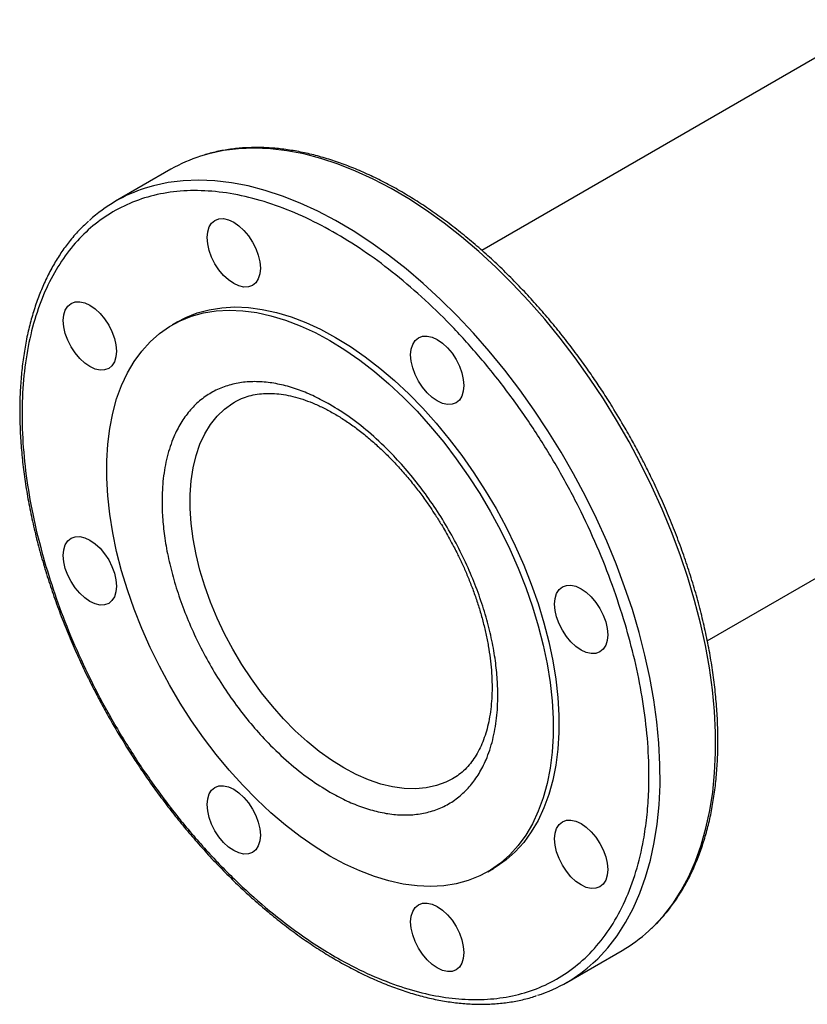
# Model space of a CAD drawing. Extents: x 0.4 to 10.6, y 0.4 to 8.1.
# Drawn here: x 2.1 to 2.5, y 5.4 to 5.9 of the extents above; entities that cross this region are included whole.
import ezdxf

# ---------------------------------------------------------------- set-up
doc = ezdxf.new("R2010")
doc.units = 0
doc.linetypes.add('SLD-SOLID', pattern=[0])
doc.layers.get('0').update_dxf_attribs({"linetype": 'CONTINUOUS'})

msp = doc.modelspace()

# ---------------------------------------------------------------- linework, layer by layer
at = {"color": 7, "linetype": 'SLD-SOLID'}
for p, q in [((2.536648053916145, 5.891148413636602), (2.337302670416845, 5.776068773281476)), ((2.182336588115003, 5.816509050052126), (2.154670339329852, 5.800537664588956)), ((2.185643553310073, 5.740455215589543), (2.182859668344769, 5.738848113007214)), ((2.214015099422269, 5.700348976181822), (2.214276054484345, 5.700501077671346)), ((2.44979051866508, 5.58120604208704), (2.593135849328758, 5.66395754006402)), ((2.34032718529533, 5.466076817769205), (2.343111070260634, 5.467683920351535)), ((2.379652054172966, 5.410815676517649), (2.407318302958118, 5.42678706198082))]:
    msp.add_line(p, q, dxfattribs=at)
at = {"color": 8, "linetype": 'SLD-SOLID', "flags": 128}
for points in [[(2.420582171767155, 5.436509388307737), (2.422822532156391, 5.438635960566868), (2.427876389728708, 5.444101248051723), (2.432519000639253, 5.450115322545202), (2.436736014843758, 5.456659594887699), (2.440514397792983, 5.463713837108441), (2.443842470721764, 5.471256244948984), (2.446709946747402, 5.479263505258933), (2.44910796266583, 5.487710868055546), (2.451029106347268, 5.496572223024518), (2.452467439646695, 5.505820180225464), (2.453418516758308, 5.515426154752654), (2.45387939795726, 5.525360455089319), (2.453848658686176, 5.535592374882433), (2.453326393958382, 5.546090287854281), (2.452314218064223, 5.556821745557478), (2.45081525958138, 5.567753577671261), (2.448834151704624, 5.57885199452904), (2.446377017924867, 5.590082691560334), (2.443451453101813, 5.601410955324226), (2.440066499988669, 5.612801770806614), (2.436232621281526, 5.624219929649628), (2.431961667279757, 5.635630138978629), (2.427266839257423, 5.646997130490475), (2.422162648658891, 5.658285769465818), (2.416664872244792, 5.669461163368511), (2.410790503326957, 5.680488769696436), (2.404557699243064, 5.691334502750403), (2.397985725233351, 5.701964838991081), (2.391094894892855, 5.712346920658353), (2.383906507383263, 5.722448657332759), (2.376442781598416, 5.732238825125142), (2.368726787486987, 5.741687163187911), (2.360782374744588, 5.750764467249574), (2.352634099095731, 5.759442679883477), (2.344307146393487, 5.767694977231697), (2.335827254771461, 5.775495851916049), (2.327220635088693, 5.782821191879934), (2.318513889913398, 5.789648354917323), (2.309733931295949, 5.795956238658516), (2.300907897585275, 5.801725345796358), (2.292063069545773, 5.8069378443513), (2.28322678603404, 5.811577622789026), (2.274426359496021, 5.81563033982028), (2.265688991545816, 5.819083468728969), (2.257041688887039, 5.821926336091527), (2.248511179836652, 5.824150154767855), (2.240123831709266, 5.825748051061868), (2.231905569317283, 5.82671508596769), (2.223881794838789, 5.827048270435847), (2.21607730930087, 5.826746574612241), (2.208516235921069, 5.825810931021375), (2.201221945543895, 5.824244231683968), (2.197127659919794, 5.823049908217274)], [(2.392915922982343, 5.420538002844879), (2.395156283371239, 5.422664575103698), (2.400210140943555, 5.428129862588553), (2.4048527518541, 5.434143937082031), (2.409069766058604, 5.440688209424529), (2.41284814900783, 5.447742451645271), (2.416176221936611, 5.455284859485815), (2.41904369796225, 5.463292119795764), (2.421441713880677, 5.471739482592376), (2.423362857562116, 5.480600837561348), (2.424801190861542, 5.489848794762294), (2.425752267973155, 5.499454769289483), (2.426213149172106, 5.50938906962615), (2.426182409901023, 5.519620989419263), (2.425660145173229, 5.530118902391111), (2.42464796927907, 5.540850360094309), (2.423149010796227, 5.551782192208091), (2.42116790291947, 5.56288060906587), (2.418710769139715, 5.574111306097164), (2.41578520431666, 5.585439569861055), (2.412400251203516, 5.596830385343445), (2.408566372496373, 5.608248544186457), (2.404295418494605, 5.619658753515458), (2.39960059047227, 5.631025745027304), (2.394496399873737, 5.642314384002647), (2.388998623459639, 5.653489777905341), (2.383124254541804, 5.664517384233267), (2.376891450457912, 5.675363117287231), (2.370319476448198, 5.685993453527911), (2.363428646107702, 5.696375535195183), (2.35624025859811, 5.706477271869588), (2.348776532813263, 5.716267439661972), (2.341060538701834, 5.725715777724741), (2.333116125959435, 5.734793081786404), (2.324967850310578, 5.743471294420307), (2.316640897608334, 5.751723591768527), (2.308161005986308, 5.759524466452879), (2.29955438630354, 5.766849806416765), (2.290847641128245, 5.773676969454153), (2.282067682510796, 5.779984853195345), (2.273241648800121, 5.785753960333187), (2.26439682076062, 5.79096645888813), (2.255560537248887, 5.795606237325856), (2.246760110710869, 5.799658954357109), (2.238022742760663, 5.803112083265797), (2.229375440101887, 5.805954950628357), (2.220844931051499, 5.808178769304686), (2.212457582924114, 5.809776665598696), (2.204239320532131, 5.810743700504519), (2.196215546053636, 5.811076884972676), (2.188411060515717, 5.810775189149071), (2.180849987135916, 5.809839545558205), (2.173555696758742, 5.808272846220798), (2.169461411134642, 5.807078522754105)], [(2.32271407768514, 5.512392602484968), (2.31945816647987, 5.510740806219659), (2.314669496364461, 5.508990321419662), (2.309581743976752, 5.507872096033869), (2.304227905343311, 5.507393382183007), (2.298642702162111, 5.507557284510096), (2.292862356619002, 5.50836274004565), (2.286924356472932, 5.509804525101443), (2.280867211933446, 5.511873289148128), (2.274730205907201, 5.514555615457016), (2.26855313923324, 5.517834108112695), (2.262376072559279, 5.521687504832238), (2.256239066533033, 5.526090814859243), (2.250181921993548, 5.531015481038499), (2.244243921847477, 5.536429565020082), (2.238463576304369, 5.542297954391819), (2.232878373123169, 5.548582590396746), (2.227524534489727, 5.555242714758758), (2.222436782102019, 5.562235134015666), (2.217648111986608, 5.569514499645379), (2.21318958050676, 5.577033602168465), (2.209090102949998, 5.584743677319745), (2.205376266001378, 5.592594722303262), (2.202072155318627, 5.600535820079608), (2.199199199327416, 5.608515469582448), (2.196776030249791, 5.616481919722717), (2.194818363267068, 5.624383505014274), (2.193338894600847, 5.632168980644417), (2.192347219173148, 5.639787854816151), (2.191849768379656, 5.64719071620687), (2.191849768379656, 5.654329554419744), (2.192347219173148, 5.661158071349565), (2.193338894600847, 5.667631981443723), (2.194818363267068, 5.673709298911016), (2.196776030249791, 5.679350610015609), (2.199199199327416, 5.68451932869024), (2.202072155318628, 5.689181933810904), (2.205376266001378, 5.693308186594204), (2.209090102949998, 5.696871326707467), (2.21318958050676, 5.699848245819768), (2.214015099422269, 5.700348976181822)]]:
    msp.add_lwpolyline(points, dxfattribs=at)
at = {"color": 7, "linetype": 'SLD-SOLID', "flags": 128}
for points in [[(2.201391149601657, 5.776019020338762), (2.200636678847478, 5.779326643858563), (2.200381925250124, 5.782460570166115), (2.200636678847476, 5.785300364230944), (2.201391149601654, 5.787736894359713), (2.202616343624688, 5.789676526065997), (2.204265177397368, 5.791044720391082), (2.206274287162489, 5.791788898394345), (2.208566463958497, 5.791880461732462), (2.211053620716589, 5.791315891677697), (2.213640177397367, 5.790116884340642), (2.216226734078145, 5.788329516900848), (2.218713890836238, 5.786022476886659), (2.221006067632247, 5.783284422552017), (2.223015177397368, 5.780220575789485), (2.22466401117005, 5.77694867851192), (2.225889205193085, 5.773594467896801), (2.226643675947265, 5.770286844377001), (2.226898429544619, 5.767152918069449), (2.226643675947267, 5.764313124004621), (2.225889205193089, 5.761876593875851), (2.224664011170055, 5.759936962169568), (2.223015177397374, 5.758568767844483), (2.221006067632254, 5.757824589841219), (2.218713890836246, 5.757733026503103), (2.216226734078153, 5.758297596557867), (2.213640177397376, 5.759496603894923), (2.211053620716598, 5.761283971334717), (2.208566463958505, 5.763591011348906), (2.206274287162496, 5.766329065683546), (2.204265177397374, 5.769392912446079), (2.202616343624693, 5.772664809723643), (2.201391149601657, 5.776019020338762)], [(2.129638006033256, 5.734583346611238), (2.128883535279076, 5.737890970131038), (2.128628781681722, 5.741024896438589), (2.128883535279074, 5.743864690503417), (2.129638006033253, 5.746301220632188), (2.130863200056286, 5.748240852338472), (2.132512033828967, 5.749609046663556), (2.134521143594088, 5.75035322466682), (2.136813320390095, 5.750444788004937), (2.139300477148188, 5.749880217950172), (2.141887033828966, 5.748681210613118), (2.144473590509743, 5.746893843173323), (2.146960747267836, 5.744586803159133), (2.149252924063846, 5.741848748824492), (2.151262033828967, 5.73878490206196), (2.152910867601649, 5.735513004784395), (2.154136061624684, 5.732158794169276), (2.154890532378864, 5.728851170649475), (2.155145285976217, 5.725717244341924), (2.154890532378866, 5.722877450277095), (2.154136061624687, 5.720440920148326), (2.152910867601654, 5.718501288442041), (2.151262033828973, 5.717133094116957), (2.149252924063853, 5.716388916113694), (2.146960747267844, 5.716297352775577), (2.144473590509752, 5.716861922830342), (2.141887033828974, 5.718060930167397), (2.139300477148196, 5.71984829760719), (2.136813320390103, 5.72215533762138), (2.134521143594095, 5.724893391956021), (2.132512033828973, 5.727957238718553), (2.130863200056291, 5.731229135996118), (2.129638006033256, 5.734583346611238)], [(2.185643553310003, 5.740455215589504), (2.189681810777748, 5.742558742768733), (2.195364815860336, 5.74482628380468), (2.201356047502764, 5.7464651711785), (2.207628747410121, 5.747468085221334), (2.214154900181902, 5.747830546675605), (2.220905358435579, 5.74755093670047), (2.227849972985894, 5.746630504101955), (2.234957727498432, 5.745073359755485), (2.242196877016108, 5.74288645824571), (2.249535089739847, 5.740079566805655), (2.256939591430244, 5.736665221693871), (2.26437731178528, 5.732658672204474)], [(2.261593426819976, 5.731051569622144), (2.269031147175013, 5.726470709977758), (2.27643564886541, 5.721335999409576), (2.283773861589149, 5.715670370781465), (2.291013011106825, 5.70949912816623), (2.298120765619364, 5.702849833831483), (2.305065380169678, 5.695752185139863), (2.311815838423355, 5.688237881913409), (2.318341991195136, 5.680340484854453), (2.324614691102494, 5.672095265655384), (2.330605922744921, 5.663539049466703), (2.336288927827509, 5.654710050426959), (2.341638324669989, 5.645647700989139), (2.346630221567476, 5.63639247580575), (2.351242323496624, 5.626985710959199), (2.355454031690614, 5.617469419344821), (2.359246535638243, 5.607886103031078), (2.362602897096237, 5.598278563435015), (2.365508125739555, 5.588689710160731), (2.367949246111821, 5.57916236935468), (2.369915355576862, 5.5697390924337), (2.371397673012527, 5.560461966040054), (2.372389578029308, 5.551372424072272), (2.372886640538615, 5.542511062631305), (2.372886640538615, 5.533917458708473), (2.372389578029309, 5.525629993425025), (2.371397673012527, 5.517685680612733), (2.369915355576862, 5.510120001501125), (2.367949246111822, 5.502966746249711), (2.365508125739555, 5.496257863032922), (2.362602897096238, 5.490023315351812), (2.359246535638244, 5.484290948209781), (2.355454031690615, 5.479086363750044), (2.351242323496625, 5.474432806910225), (2.346630221567476, 5.470351061604842), (2.341638324669989, 5.466859357899287), (2.33628892782751, 5.463973290589932), (2.330605922744922, 5.461705749553985), (2.324614691102495, 5.460066862180166), (2.318341991195137, 5.459063948137332), (2.311815838423357, 5.458701486683061), (2.305065380169679, 5.458981096658195), (2.298120765619365, 5.459901529256708), (2.291013011106826, 5.46145867360318), (2.28377386158915, 5.463645575112954), (2.276435648865411, 5.46645246655301), (2.269031147175014, 5.469866811664794), (2.261593426819977, 5.473873361154191), (2.25415570646494, 5.478454220798578), (2.246751204774542, 5.483588931366758), (2.239412992050804, 5.489254559994871), (2.232173842533128, 5.495425802610106), (2.225066088020589, 5.502075096944853), (2.218121473470275, 5.509172745636473), (2.211371015216598, 5.516687048862927), (2.204844862444817, 5.524584445921883), (2.198572162537459, 5.532829665120951), (2.192580930895032, 5.541385881309633), (2.186897925812444, 5.550214880349376), (2.181548528969964, 5.559277229787196), (2.176556632072477, 5.568532454970586), (2.171944530143329, 5.577939219817137), (2.167732821949339, 5.587455511431515), (2.16394031800171, 5.597038827745257), (2.160583956543716, 5.606646367341321), (2.157678727900398, 5.616235220615605), (2.155237607528132, 5.625762561421656), (2.153271498063091, 5.635185838342636), (2.151789180627427, 5.644462964736282), (2.150797275610645, 5.653552506704064), (2.150300213101338, 5.662413868145031), (2.150300213101338, 5.671007472067863), (2.150797275610645, 5.679294937351309), (2.151789180627427, 5.687239250163604), (2.153271498063091, 5.69480492927521), (2.155237607528132, 5.701958184526625), (2.157678727900398, 5.708667067743413), (2.160583956543716, 5.714901615424524), (2.16394031800171, 5.720633982566553), (2.167732821949339, 5.725838567026291), (2.171944530143329, 5.730492123866109), (2.176556632072477, 5.734573869171492), (2.181548528969964, 5.738065572877049), (2.186897925812444, 5.740951640186403), (2.192580930895032, 5.74321918122235), (2.198572162537459, 5.744858068596169), (2.204844862444817, 5.745860982639003), (2.211371015216598, 5.746223444093275), (2.218121473470275, 5.74594383411814), (2.225066088020589, 5.745023401519626), (2.232173842533128, 5.743466257173155), (2.239412992050805, 5.741279355663381), (2.246751204774543, 5.738472464223324), (2.25415570646494, 5.735058119111541), (2.261593426819976, 5.731051569622144)], [(2.302865418379032, 5.717439171880693), (2.302110947624852, 5.720746795400492), (2.301856194027499, 5.723880721708044), (2.30211094762485, 5.726720515772872), (2.302865418379028, 5.729157045901641), (2.304090612402062, 5.731096677607927), (2.305739446174743, 5.73246487193301), (2.307748555939863, 5.733209049936274), (2.310040732735871, 5.73330061327439), (2.312527889493964, 5.732736043219626), (2.315114446174741, 5.73153703588257), (2.317701002855519, 5.729749668442776), (2.320188159613612, 5.727442628428587), (2.322480336409621, 5.724704574093947), (2.324489446174743, 5.721640727331414), (2.326138279947425, 5.71836883005385), (2.32736347397046, 5.71501461943873), (2.32811794472464, 5.711706995918928), (2.328372698321993, 5.708573069611378), (2.328117944724641, 5.70573327554655), (2.327363473970463, 5.70329674541778), (2.326138279947429, 5.701357113711495), (2.324489446174749, 5.699988919386411), (2.322480336409628, 5.699244741383148), (2.32018815961362, 5.699153178045031), (2.317701002855528, 5.699717748099796), (2.31511444617475, 5.700916755436851), (2.312527889493973, 5.702704122876646), (2.31004073273588, 5.705011162890834), (2.307748555939871, 5.707749217225476), (2.305739446174749, 5.710813063988008), (2.304090612402067, 5.714084961265573), (2.302865418379032, 5.717439171880693)], [(2.26437731178528, 5.732658672204474), (2.271815032140317, 5.728077812560089), (2.279219533830714, 5.722943101991905), (2.286557746554452, 5.717277473363795), (2.293796896072129, 5.71110623074856), (2.300904650584668, 5.704456936413813), (2.307849265134982, 5.697359287722194), (2.314599723388659, 5.689844984495739), (2.32112587616044, 5.681947587436784), (2.327398576067798, 5.673702368237715), (2.333389807710225, 5.665146152049032), (2.339072812792813, 5.65631715300929), (2.344422209635292, 5.64725480357147), (2.34941410653278, 5.637999578388079), (2.354026208461928, 5.62859281354153), (2.358237916655918, 5.619076521927151), (2.362030420603547, 5.609493205613409), (2.365386782061541, 5.599885666017345), (2.368292010704859, 5.590296812743062), (2.370733131077126, 5.580769471937011), (2.372699240542167, 5.571346195016029), (2.374181557977831, 5.562069068622383), (2.375173462994613, 5.552979526654603), (2.375670525503919, 5.544118165213634), (2.375670525503919, 5.535524561290803), (2.375173462994613, 5.527237096007356), (2.374181557977831, 5.519292783195064), (2.372699240542167, 5.511727104083455), (2.370733131077126, 5.504573848832041), (2.36829201070486, 5.497864965615253), (2.365386782061542, 5.491630417934141), (2.362030420603548, 5.485898050792112), (2.358237916655919, 5.480693466332374), (2.354026208461929, 5.476039909492556), (2.349414106532781, 5.471958164187173), (2.344422209635294, 5.468466460481618), (2.343111070260562, 5.467683920351493)], [(2.12963800603324, 5.617404606401783), (2.12888353527906, 5.620712229921582), (2.128628781681706, 5.623846156229134), (2.128883535279058, 5.626685950293963), (2.129638006033236, 5.629122480422732), (2.13086320005627, 5.631062112129016), (2.132512033828951, 5.632430306454101), (2.134521143594071, 5.633174484457363), (2.136813320390079, 5.63326604779548), (2.139300477148173, 5.632701477740716), (2.14188703382895, 5.631502470403661), (2.144473590509727, 5.629715102963867), (2.14696074726782, 5.627408062949678), (2.149252924063829, 5.624670008615037), (2.151262033828951, 5.621606161852505), (2.152910867601633, 5.61833426457494), (2.154136061624668, 5.61498005395982), (2.154890532378848, 5.611672430440019), (2.155145285976201, 5.608538504132468), (2.154890532378849, 5.60569871006764), (2.154136061624671, 5.603262179938871), (2.152910867601637, 5.601322548232586), (2.151262033828957, 5.599954353907502), (2.149252924063836, 5.599210175904239), (2.146960747267828, 5.599118612566122), (2.144473590509735, 5.599683182620886), (2.141887033828958, 5.600882189957941), (2.139300477148181, 5.602669557397736), (2.136813320390087, 5.604976597411925), (2.134521143594078, 5.607714651746567), (2.132512033828957, 5.610778498509099), (2.130863200056275, 5.614050395786662), (2.12963800603324, 5.617404606401783)], [(2.374618561947523, 5.593159081982145), (2.373864091193342, 5.596466705501945), (2.373609337595989, 5.599600631809495), (2.373864091193341, 5.602440425874325), (2.374618561947519, 5.604876956003094), (2.375843755970553, 5.606816587709378), (2.377492589743234, 5.608184782034463), (2.379501699508354, 5.608928960037725), (2.381793876304362, 5.609020523375842), (2.384281033062455, 5.608455953321079), (2.386867589743232, 5.607256945984023), (2.38945414642401, 5.605469578544229), (2.391941303182103, 5.60316253853004), (2.394233479978112, 5.600424484195399), (2.396242589743233, 5.597360637432867), (2.397891423515915, 5.594088740155303), (2.39911661753895, 5.590734529540182), (2.39987108829313, 5.587426906020381), (2.400125841890484, 5.584292979712831), (2.399871088293132, 5.581453185648003), (2.399116617538954, 5.579016655519233), (2.39789142351592, 5.577077023812948), (2.396242589743239, 5.575708829487864), (2.394233479978119, 5.574964651484601), (2.391941303182111, 5.574873088146484), (2.389454146424018, 5.575437658201249), (2.386867589743241, 5.576636665538303), (2.384281033062464, 5.578424032978098), (2.38179387630437, 5.580731072992287), (2.379501699508361, 5.583469127326929), (2.37749258974324, 5.586532974089461), (2.375843755970557, 5.589804871367024), (2.374618561947523, 5.593159081982145)], [(2.201391149601734, 5.49312451650321), (2.200636678847554, 5.496432140023011), (2.200381925250201, 5.499566066330561), (2.200636678847552, 5.502405860395391), (2.201391149601731, 5.504842390524161), (2.202616343624765, 5.506782022230444), (2.204265177397445, 5.508150216555528), (2.206274287162565, 5.508894394558792), (2.208566463958574, 5.508985957896908), (2.211053620716666, 5.508421387842144), (2.213640177397443, 5.507222380505088), (2.216226734078221, 5.505435013065295), (2.218713890836315, 5.503127973051106), (2.221006067632323, 5.500389918716464), (2.223015177397445, 5.497326071953931), (2.224664011170127, 5.494054174676368), (2.225889205193162, 5.490699964061247), (2.226643675947342, 5.487392340541447), (2.226898429544696, 5.484258414233897), (2.226643675947344, 5.481418620169067), (2.225889205193166, 5.478982090040297), (2.224664011170132, 5.477042458334013), (2.223015177397451, 5.47567426400893), (2.22100606763233, 5.474930086005666), (2.218713890836323, 5.474838522667549), (2.21622673407823, 5.475403092722313), (2.213640177397452, 5.476602100059369), (2.211053620716675, 5.478389467499163), (2.208566463958582, 5.480696507513353), (2.206274287162572, 5.483434561847994), (2.204265177397451, 5.486498408610526), (2.202616343624769, 5.48977030588809), (2.201391149601734, 5.49312451650321)], [(2.374618561947535, 5.475980341772679), (2.373864091193354, 5.47928796529248), (2.373609337596001, 5.482421891600031), (2.373864091193353, 5.485261685664859), (2.374618561947531, 5.48769821579363), (2.375843755970565, 5.489637847499914), (2.377492589743245, 5.491006041824997), (2.379501699508365, 5.491750219828261), (2.381793876304374, 5.491841783166377), (2.384281033062466, 5.491277213111614), (2.386867589743244, 5.490078205774558), (2.389454146424022, 5.488290838334764), (2.391941303182115, 5.485983798320575), (2.394233479978123, 5.483245743985934), (2.396242589743244, 5.480181897223402), (2.397891423515927, 5.476909999945837), (2.399116617538962, 5.473555789330717), (2.399871088293142, 5.470248165810917), (2.400125841890496, 5.467114239503366), (2.399871088293144, 5.464274445438537), (2.399116617538966, 5.461837915309768), (2.397891423515932, 5.459898283603483), (2.396242589743251, 5.458530089278399), (2.394233479978131, 5.457785911275136), (2.391941303182123, 5.457694347937019), (2.38945414642403, 5.458258917991784), (2.386867589743253, 5.459457925328838), (2.384281033062475, 5.461245292768632), (2.381793876304382, 5.463552332782822), (2.379501699508373, 5.466290387117463), (2.377492589743252, 5.469354233879995), (2.375843755970569, 5.472626131157559), (2.374618561947535, 5.475980341772679)], [(2.302865418379149, 5.434544668045165), (2.302110947624969, 5.437852291564965), (2.301856194027616, 5.440986217872516), (2.302110947624968, 5.443826011937344), (2.302865418379146, 5.446262542066115), (2.30409061240218, 5.448202173772399), (2.305739446174861, 5.449570368097483), (2.307748555939981, 5.450314546100747), (2.310040732735989, 5.450406109438863), (2.312527889494082, 5.449841539384098), (2.315114446174859, 5.448642532047044), (2.317701002855637, 5.44685516460725), (2.32018815961373, 5.444548124593061), (2.322480336409739, 5.44181007025842), (2.32448944617486, 5.438746223495888), (2.326138279947542, 5.435474326218323), (2.327363473970578, 5.432120115603202), (2.328117944724758, 5.428812492083402), (2.328372698322111, 5.425678565775852), (2.328117944724759, 5.422838771711024), (2.327363473970581, 5.420402241582252), (2.326138279947547, 5.418462609875968), (2.324489446174866, 5.417094415550885), (2.322480336409746, 5.416350237547621), (2.320188159613738, 5.416258674209504), (2.317701002855645, 5.416823244264269), (2.315114446174868, 5.418022251601323), (2.31252788949409, 5.419809619041118), (2.310040732735997, 5.422116659055306), (2.307748555939988, 5.424854713389949), (2.305739446174867, 5.427918560152481), (2.304090612402184, 5.431190457430045), (2.302865418379149, 5.434544668045165)]]:
    msp.add_lwpolyline(points, dxfattribs=at)
at = {"color": 7, "linetype": 'SLD-SOLID'}
for centre, radius, start, end in [((2.220355813573359, 5.750529056680447), 0.07614999034655284, 107.7600652516883, 119.9515588279847), ((2.192615020934918, 5.734808648716309), 0.07588823584866275, 107.7642666947434, 132.1816531988979), ((2.36921973478331, 5.492672664977347), 0.07610790746818982, 300.0387902511483, 312.4435390268065), ((2.34176611756886, 5.476446305157478), 0.07577625526056432, 288.0212440179099, 312.4550039865525)]:
    msp.add_arc(centre, radius, start, end, dxfattribs=at)
for points, knots in [([(2.408777564663416, 5.68743005957911), (2.4066916100002, 5.690972113952308), (2.403772950902363, 5.695928141714401), (2.399257002608606, 5.70308702096882), (2.395336858184398, 5.709090080974651), (2.39051840020366, 5.716123626993533), (2.385312783424476, 5.723360876589288), (2.379705631070408, 5.730765398806601), (2.37376492975297, 5.738204492740362), (2.367531961983051, 5.745593816667586), (2.361042861067482, 5.752865626848315), (2.354328705520948, 5.759965721666292), (2.347417350872882, 5.766849418408443), (2.340334387231823, 5.773479093645475), (2.333103776868181, 5.779822521887594), (2.325748256685068, 5.785851736643362), (2.318289593307619, 5.791542230968503), (2.310748740622447, 5.796872379569272), (2.303145933512857, 5.801823006769495), (2.295500740162702, 5.806377049955211), (2.2878320887679, 5.810519284509558), (2.280158329367521, 5.81423606290053), (2.272497258834654, 5.817515107587986), (2.264866097637615, 5.820345338461094), (2.257281462750579, 5.822716698063605), (2.249759399177264, 5.824619923676523), (2.242315424631722, 5.826046417835663), (2.234964751739273, 5.826987704670738), (2.227721793871149, 5.827436464827914), (2.220602472307373, 5.827381606337527), (2.213616140592961, 5.826825675376825), (2.206796705171305, 5.825718273953174), (2.20146130977178, 5.824515498811946), (2.198491624946531, 5.823496400628317), (2.19765391249897, 5.823208925261754)], [0, 0, 0, 0, 0.03806004392778511, 0.05325345532804052, 0.078490979345968, 0.1046403780414837, 0.1326459832661744, 0.1618299316455868, 0.1919189821387512, 0.2226949755523434, 0.2540030524312605, 0.285728883834043, 0.3177867057527574, 0.3501111370101226, 0.3826516940596549, 0.4153690355515998, 0.4482323537905059, 0.4812175414363501, 0.514305893958134, 0.5474831909942598, 0.5807390525193054, 0.6140665002282608, 0.6474610418418735, 0.6809209283412508, 0.7144477763945436, 0.7480461436953375, 0.7817237758554337, 0.815491985115084, 0.8493662045501871, 0.8833667179602732, 0.9175195205421565, 0.9518571841515255, 0.9864194894508707, 1, 1, 1, 1]), ([(2.408793671152936, 5.589776798973737), (2.40677660492656, 5.596155030290843), (2.40269999890748, 5.60904579998318), (2.394892616004895, 5.628546994401274), (2.385802541907007, 5.648123470141723), (2.375385103968522, 5.667496327939449), (2.363795409254312, 5.686363685444819), (2.351184528284231, 5.704435157937318), (2.337746825088698, 5.721441152308148), (2.323695554164892, 5.737147560848001), (2.309255816715996, 5.751365760615543), (2.294638908040469, 5.763970813473438), (2.279869832033062, 5.775017094429344), (2.264897044123201, 5.784555958095402), (2.24968317763485, 5.792551456098013), (2.234386112206141, 5.798839639361073), (2.219233434200987, 5.803261392616411), (2.204457521567025, 5.805707597637789), (2.19028405588968, 5.806126488864058), (2.17692069758564, 5.804526944353539), (2.164547089962885, 5.800977304926451), (2.153307179210887, 5.795599915578622), (2.143268020446128, 5.788536463777828), (2.134367969869964, 5.779832696883207), (2.126583805616235, 5.769444659855588), (2.119975342835698, 5.757309583215894), (2.114690177368671, 5.74351688593956), (2.110851550929588, 5.728220715754833), (2.108542288475051, 5.711625877630108), (2.107803450577966, 5.693978664894128), (2.108617449076203, 5.675556251627849), (2.110963936528501, 5.65664718313139), (2.114624752035644, 5.63755637109034), (2.118194617032165, 5.624715753141735), (2.119960952577836, 5.618362336434626)], [0, 0, 0, 0, 0.03019927960702602, 0.06103446848103602, 0.09237731951695317, 0.1240855835602839, 0.156006501325193, 0.1879810283853584, 0.2198485160942669, 0.2514515109495308, 0.2826403188801678, 0.3132770126188987, 0.3433218470164713, 0.373746364969964, 0.4047657780335943, 0.4362468377733804, 0.468043362675966, 0.5000000000000007, 0.531956637324035, 0.5637531622266205, 0.5952342219664069, 0.626253635030037, 0.6566781529835297, 0.6867229873811022, 0.7173596811198331, 0.7485484890504701, 0.7801514839057344, 0.8120189716146429, 0.8439934986748084, 0.8759144164397173, 0.907622680483048, 0.938965531518965, 0.9698007203929748, 1, 1, 1, 1]), ([(2.141242875873612, 5.790675688392397), (2.139829726800497, 5.789372441089037), (2.136610931760618, 5.78640397439603), (2.132201063135438, 5.78130506817327), (2.127911994554451, 5.775557890669688), (2.124119740642005, 5.769562225305477), (2.120682673930443, 5.763166335628437), (2.117613144242009, 5.756382419206722), (2.114917796749163, 5.749229917418129), (2.112603186320408, 5.741727509662374), (2.110674298148779, 5.733895086476971), (2.109135001614551, 5.725753061534528), (2.107988006569268, 5.71732245501861), (2.107234954484201, 5.708624857327932), (2.106876446859979, 5.69968247131486), (2.106912056174732, 5.690518026616799), (2.107340341706091, 5.681154779461186), (2.108158849208364, 5.67161653197817), (2.109364062884397, 5.661927828755029), (2.110951318881165, 5.65211408195623), (2.112914662868221, 5.642201794901204), (2.115246609607126, 5.632218959249079), (2.117937715791757, 5.622195794695705), (2.120975765151035, 5.612166206757669), (2.124344076810559, 5.602170893469705), (2.128017539787054, 5.592264713948496), (2.131951770744546, 5.582537250082617), (2.136044150869501, 5.573187245003624), (2.140029438199698, 5.564705643574627), (2.143677946576945, 5.557387440565868), (2.147248819859139, 5.550562161262765), (2.150368851706064, 5.544857476214222), (2.152478755310986, 5.541173374608093), (2.153211077624551, 5.539894666990686)], [0, 0, 0, 0, 0.02936414799189757, 0.0668840787605992, 0.1010345410786446, 0.1352410189279937, 0.1694968773605596, 0.2037945080253999, 0.2381247398031521, 0.2724780929442526, 0.3068456229791517, 0.3412193693062041, 0.3755924892443722, 0.4099591749519611, 0.4443140014690774, 0.4786517343884155, 0.5129685249510384, 0.5472601359363327, 0.5815215390360552, 0.6157462796804112, 0.6499255549824401, 0.684046757601646, 0.7180909961747064, 0.7520285492887377, 0.7858098264006966, 0.8193455440658249, 0.8524573381262669, 0.8847306311557719, 0.9149306170381347, 0.9397899321594136, 0.9606951604633616, 0.9863577601570903, 1, 1, 1, 1]), ([(2.261593426819974, 5.699145398134091), (2.259040058383877, 5.700541955300316), (2.253933198385094, 5.703335136976478), (2.246185650191685, 5.706523404724304), (2.238421070662469, 5.708908688932049), (2.230619959271631, 5.71033502545214), (2.223013524243012, 5.710729402068402), (2.215655266771894, 5.710011973446256), (2.208715767209934, 5.708170503938412), (2.20228501135174, 5.705187653339239), (2.196487088881827, 5.701108707084079), (2.191423291685935, 5.696018809016685), (2.187123759244296, 5.690003542623843), (2.183288303468605, 5.682488547569523), (2.180226025133282, 5.673312673884016), (2.178289283233618, 5.662465828249927), (2.177712870876711, 5.651865898104925), (2.178100486944434, 5.641816379878358), (2.179172612034879, 5.632250686064139), (2.181000022280941, 5.62222947713794), (2.183661642580689, 5.611684506470677), (2.187123591004955, 5.60090234019724), (2.191423162226019, 5.589923203707908), (2.19648708589926, 5.578986391326757), (2.202285008264374, 5.568213299082912), (2.208715782509128, 5.557805752235329), (2.215655011761065, 5.547952013496023), (2.223013516155249, 5.538740273015343), (2.231438773069035, 5.529442657634279), (2.240915746534075, 5.520458032200008), (2.25127739493133, 5.512154983391608), (2.258189929886584, 5.50788294094), (2.261593426819982, 5.505779532642246)], [0, 0, 0, 0, 0.02912548957837197, 0.0582523836238946, 0.08912587493893158, 0.1200021428597889, 0.1521624739319334, 0.1843255928308812, 0.2170838412820529, 0.2500172597249833, 0.2829506781679135, 0.3157089266190858, 0.3478692579149132, 0.3800323770390333, 0.4211706418560627, 0.4611864775727134, 0.4999999946960139, 0.5291247831134689, 0.5582523842463347, 0.589125875560771, 0.6200021434822242, 0.6521624745537735, 0.6843255934533229, 0.717083841904495, 0.7500172603474252, 0.7829506787903552, 0.8157089272415273, 0.84786925853657, 0.8800323776614725, 0.9211706424780581, 0.9611871074324511, 1, 1, 1, 1]), ([(2.214079776797258, 5.700345634207507), (2.214247086606024, 5.700457242203817), (2.215607829551015, 5.701364958222999), (2.218339367561956, 5.702520301884176), (2.222273812068676, 5.703793464190707), (2.226338166786863, 5.704521182255946), (2.230575818783838, 5.704801156088634), (2.234991497850863, 5.70462856348419), (2.239577723282332, 5.704009766889869), (2.244323987074947, 5.70294291900261), (2.249213283617695, 5.7014267967249), (2.254223730166535, 5.699461456354697), (2.259329163947724, 5.697050145168928), (2.264500972701861, 5.694199704955798), (2.269708953198526, 5.690920803840442), (2.274922099272465, 5.687227848883472), (2.280108002233399, 5.683139850198213), (2.285232804964758, 5.678681145585556), (2.290260346032389, 5.673883112646148), (2.295149631671021, 5.668788370742844), (2.299847355338687, 5.663462399452403), (2.304261518326371, 5.658034003563535), (2.308202339353215, 5.65279638844145), (2.311500063711169, 5.648096989691641), (2.314423567902306, 5.643675873324456), (2.316937547480744, 5.639665468033427), (2.318546836645516, 5.636917139200342), (2.319236603023515, 5.635739162696028)], [0, 0, 0, 0, 0.007316397034460981, 0.05950479365674394, 0.1073833310677291, 0.1539029305196527, 0.1992610070826101, 0.2437603276095378, 0.2876769436626895, 0.3312262228621212, 0.3745637685174549, 0.4177957205633284, 0.4609855760510977, 0.5041603667843656, 0.5473441272889599, 0.5905386341224311, 0.633727167102058, 0.676872521748786, 0.7199087258641033, 0.7627195391138581, 0.8050830078612937, 0.8465086808982167, 0.885621783937789, 0.9189547812810799, 0.9455171811072347, 0.9766478160211904, 1, 1, 1, 1]), ([(2.261593426819982, 5.505779532642246), (2.264146795256077, 5.504382975476024), (2.269253655254856, 5.501589793799862), (2.277001203448163, 5.498401526052061), (2.284765782977368, 5.496016241844371), (2.292566894368124, 5.494589905324217), (2.300173329396872, 5.494195528707865), (2.307531586867968, 5.494912957330075), (2.314471086430021, 5.496754426837919), (2.320901842288214, 5.499737277437097), (2.326699764758123, 5.50381622369226), (2.331763561953999, 5.508906121759596), (2.336063094395572, 5.514921388152517), (2.339898550171332, 5.522436383206745), (2.34296082850678, 5.531612256892309), (2.344897570406277, 5.542459102526535), (2.345473982763249, 5.553059032671542), (2.345086366695529, 5.56310855089802), (2.344014241605069, 5.572674244712254), (2.342186831358974, 5.582695453638411), (2.339525211059309, 5.593240424305529), (2.336063262635028, 5.604022590578958), (2.331763691414002, 5.615001727068294), (2.326699767740692, 5.625938539449577), (2.32090184537558, 5.636711631693424), (2.314471071130823, 5.647119178541002), (2.307531841878985, 5.6569729172802), (2.300173337484773, 5.666184657760832), (2.291748080571073, 5.67548227314191), (2.282271107105898, 5.6844668985764), (2.271909458708618, 5.692769947384682), (2.264996923753319, 5.697041989836354), (2.261593426819975, 5.699145398134092)], [0, 0, 0, 0, 0.029125489578348, 0.05825238362389534, 0.08912587493770718, 0.1200021428597794, 0.1521624739307337, 0.1843255928308848, 0.2170838412820578, 0.2500172597249882, 0.282950678167919, 0.3157089266190919, 0.3478692579142506, 0.3800323770390251, 0.4211706418559807, 0.4611864775736136, 0.499999994696017, 0.5291247831139422, 0.558252384246343, 0.5891258755608432, 0.6200021434822252, 0.6521624745525688, 0.6843255934533212, 0.7170838419044943, 0.750017260347425, 0.7829506787903556, 0.8157089272415283, 0.8478692585353268, 0.8800323776614599, 0.9211706424774588, 0.9611871074330334, 1, 1, 1, 1]), ([(2.421001588313816, 5.436893020296407), (2.422327690194821, 5.438117349767382), (2.425458626818288, 5.441008000956987), (2.429786896521599, 5.446020585986595), (2.434076823634487, 5.451766596877451), (2.437868854406912, 5.457762565454612), (2.441305981039577, 5.464158373708099), (2.444375494642458, 5.470942311987609), (2.447070846451732, 5.478094807910843), (2.449385455722701, 5.485597217239857), (2.451314344204776, 5.493429640003415), (2.452853640655808, 5.501571665058914), (2.454000635723397, 5.510002271544527), (2.454753687802504, 5.518699869243314), (2.455112195428334, 5.527642255254205), (2.455076586113165, 5.53680669995284), (2.454648300581933, 5.546169947108293), (2.45382979307964, 5.555708194591343), (2.452624579403626, 5.565396897814469), (2.451037323406868, 5.575210644613266), (2.449073979419823, 5.585122931668289), (2.446742032680928, 5.595105767320414), (2.444050926496308, 5.605128931873788), (2.441012877137038, 5.615158519811824), (2.437644565477524, 5.625153833099789), (2.433971102501038, 5.635060012621001), (2.430036871543551, 5.644787476486888), (2.425944491418599, 5.654137481565899), (2.421959204088389, 5.662619082994936), (2.418310695711121, 5.669937286003748), (2.414739822428873, 5.67676256530696), (2.41161979058192, 5.682467250355562), (2.409509886976968, 5.68615135196173), (2.408777564663416, 5.68743005957911)], [0, 0, 0, 0, 0.02761737137838307, 0.0652048238004715, 0.0994167440059012, 0.1336847805493592, 0.1680022865423583, 0.2023616399418273, 0.2367536531238478, 0.2711688292789026, 0.3055982078407936, 0.3400338138817969, 0.3744687924066654, 0.4088973251217826, 0.443313977304375, 0.4777135051271873, 0.5120920529049869, 0.5464453757917617, 0.5807684364302205, 0.6150547686347874, 0.6492955536766505, 0.6834781615268836, 0.7175836668248561, 0.7515822946704055, 0.7854243652763235, 0.8190204345214819, 0.8521918172601757, 0.8845231899839258, 0.914777524393632, 0.9396815768594231, 0.9606244266503201, 0.9863332092967603, 1, 1, 1, 1]), ([(2.319236603023515, 5.635739162696028), (2.320613320764681, 5.633288193559761), (2.322547628541166, 5.629844547474263), (2.325183799084636, 5.624657801511519), (2.327330145128954, 5.620197978021552), (2.329709128665092, 5.614841314750015), (2.332004201368808, 5.609195436597821), (2.334174717844352, 5.603280429035797), (2.336158018716268, 5.597200938286691), (2.337912891345673, 5.591028858084948), (2.339408761396243, 5.584827186530441), (2.340623595814418, 5.578650725217448), (2.341542053085595, 5.572548271270098), (2.342154249739452, 5.566563735221061), (2.342454886559838, 5.560736784165258), (2.34244256278202, 5.555103142194953), (2.342119163641218, 5.549694657716724), (2.341489259934695, 5.544539539243732), (2.340559468465115, 5.539662226793082), (2.339337549353589, 5.535082785141729), (2.337830907020714, 5.53081644190013), (2.336044695366683, 5.526873066555873), (2.333978296062159, 5.523258887193633), (2.331624220810994, 5.519972882000655), (2.328952798167645, 5.517028616998672), (2.326014308475044, 5.51444288532534), (2.323819154878476, 5.513091001851235), (2.322728533949415, 5.512419343880323)], [0, 0, 0, 0, 0.04815509292140648, 0.0676585823876072, 0.09998553964567315, 0.1334645713635733, 0.1692762240592091, 0.2065212952558815, 0.2448293062898713, 0.2839035699226203, 0.3235324886967875, 0.363559974936615, 0.4038705306776187, 0.4443796812819072, 0.4850284990433654, 0.5257811140723587, 0.5666246778900825, 0.6075715937857498, 0.6486560648102129, 0.689944668698458, 0.7315540583145391, 0.7736573834697759, 0.8164997258728619, 0.8604130190576711, 0.905821212542491, 0.9532090342856328, 1, 1, 1, 1]), ([(2.119960952577836, 5.618362336434626), (2.121867896044715, 5.612313835215494), (2.125745973855437, 5.60001323020362), (2.133155551208404, 5.581274957830406), (2.141877873006137, 5.562196522239887), (2.152010420214936, 5.54303103467984), (2.163460248335584, 5.52407626518231), (2.176127738008684, 5.505644173469515), (2.189856135643188, 5.488051127886408), (2.204451388578185, 5.471599598177295), (2.219685757364619, 5.45656267300147), (2.233594118657483, 5.444641242226914), (2.245864178058602, 5.435381739352731), (2.256361473239527, 5.428291746541039), (2.268473450820085, 5.421052558940237), (2.282052498061276, 5.414231471271711), (2.29682692303957, 5.40848787981637), (2.310892592265648, 5.404623114005802), (2.324277284964185, 5.402498210629219), (2.337171988174635, 5.402022275612988), (2.34972346105009, 5.403252702773319), (2.36187648090924, 5.406331552793728), (2.37341016922116, 5.411367746702375), (2.384099989378803, 5.418420209133443), (2.393729238886964, 5.427488837714195), (2.402101307883399, 5.438508920770409), (2.409051552898338, 5.451350655218174), (2.414457249080293, 5.465822105675791), (2.417827927699583, 5.479937126506222), (2.419712360109836, 5.493018247799999), (2.420604563221509, 5.504625182332044), (2.42081761118723, 5.518488213099702), (2.419941156402059, 5.534677177672268), (2.417509477214415, 5.553132593144589), (2.413893945969082, 5.571495482838584), (2.410474898459323, 5.583750643719156), (2.408793671152936, 5.589776798973737)], [0, 0, 0, 0, 0.02864122681233456, 0.05824656477864664, 0.08873141830768215, 0.1199900841770078, 0.1518966344514392, 0.184306977879997, 0.2170621041680466, 0.2499923837522112, 0.2829226633363759, 0.3156777896244253, 0.3372871341795557, 0.3587352515196789, 0.3800099158230031, 0.4112685816923291, 0.441753435221365, 0.4713587731876774, 0.5000000000000012, 0.5286412268123251, 0.5582465647786374, 0.5887314183076732, 0.6199900841769991, 0.6518966344514305, 0.6843069778799888, 0.7170621041680385, 0.749992383752203, 0.7829226633363677, 0.8156777896244171, 0.8372871341805258, 0.8587352515209975, 0.8800099158229953, 0.9112685816923208, 0.9417534352213565, 0.9713587731876685, 1, 1, 1, 1]), ([(2.153211077624551, 5.539894666990686), (2.155297032287756, 5.536352612617511), (2.158215691385565, 5.531396584855472), (2.162731639679287, 5.524237705601097), (2.166651784103473, 5.518234645595295), (2.171470242084205, 5.511201099576415), (2.176675858863378, 5.503963849980667), (2.182283011217437, 5.496559327763358), (2.188223712534867, 5.489120233829595), (2.194456680304779, 5.48173090990237), (2.200945781220344, 5.474459099721636), (2.207659936766873, 5.467359004903654), (2.214571291414934, 5.460475308161499), (2.221654255055988, 5.453845632924461), (2.228884865419627, 5.447502204682335), (2.236240385602739, 5.441472989926558), (2.243699048980184, 5.435782495601413), (2.251239901665363, 5.430452347000616), (2.258842708774916, 5.425501719800462), (2.266487902125205, 5.42094767661444), (2.274156553519501, 5.416805442061191), (2.281830312921777, 5.413088663666051), (2.289491383447547, 5.409809618994156), (2.297122544671152, 5.406979388062757), (2.304707179458749, 5.404608028678394), (2.312229243404387, 5.40270480224864), (2.319673216555393, 5.401278311148919), (2.327023894673802, 5.400337012848786), (2.334266832944281, 5.399888295686202), (2.341386228067211, 5.399942992797685), (2.348372283361138, 5.400499530187783), (2.355192758997811, 5.401604649519457), (2.360646706105537, 5.402841865182419), (2.363731192040637, 5.403903632196591), (2.364684596888253, 5.404231821022751)], [0, 0, 0, 0, 0.03798854937745019, 0.05315342045004138, 0.07834353660297627, 0.1044438145066007, 0.1323968121160491, 0.1615259394010776, 0.1915584685950814, 0.2222766503096765, 0.2535259159881809, 0.285192151452317, 0.3171897537990292, 0.3494534646674571, 0.3819328953428158, 0.4145887783767763, 0.4473903639451476, 0.4803135899927622, 0.5133397871244524, 0.5464547616911218, 0.5796481531658852, 0.612912996352253, 0.6462448074095654, 0.6796418406044082, 0.7131057095680707, 0.7466409634326633, 0.780255333260105, 0.8139601100409811, 0.8477706978606483, 0.8817073424161931, 0.915795990073292, 0.9500691515024763, 0.9845665326395483, 1, 1, 1, 1])]:
    msp.add_open_spline(points, degree=3, knots=knots, dxfattribs=at)

doc.saveas('drawing.dxf')
